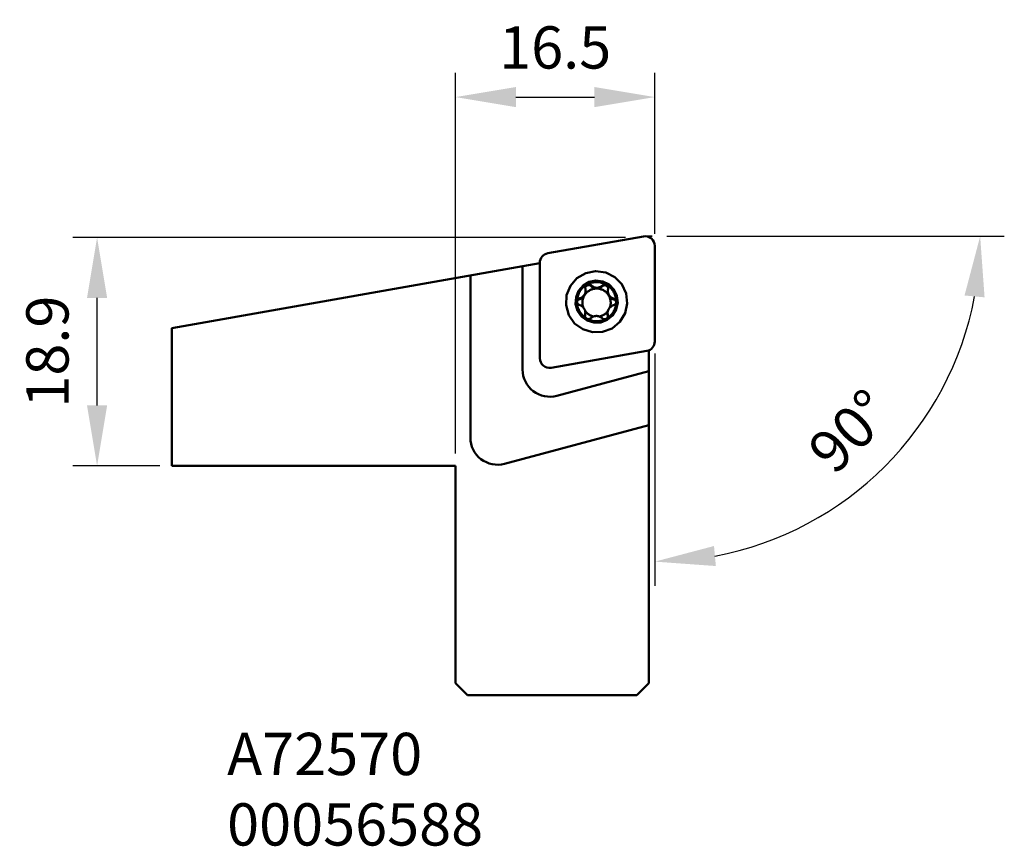
# Model space of a CAD drawing. Extents: x 134.4 to 216, y 160 to 228.4.
import ezdxf

# ---------------------------------------------------------------- set-up
doc = ezdxf.new("R2010")
doc.units = 0
doc.header["$PDMODE"] = 1
doc.linetypes.add('DASH', pattern=[3.75, 3, -0.75])
for name, color, linetype, lineweight in [('1', 4, 'Continuous', 50), ('2', 7, 'Continuous', 25), ('3', 1, 'DASH', 35), ('SK6', 5, 'Continuous', 35)]:
    doc.layers.add(name, color=color, linetype=linetype, lineweight=lineweight)
doc.styles.add('SIMPLEX', font='simplex')
doc.styles.add('STANDARD 3.5 mm', font='monos.ttf', dxfattribs={"height": 3.5})
doc.dimstyles.get("Standard").update_dxf_attribs({"dimtxt": 3.5, "dimasz": 5, "dimexe": 2, "dimexo": 1, "dimgap": 2.3, "dimtad": 1, "dimzin": 9, "dimdsep": 46, "dimtxsty": 'STANDARD 3.5 mm', "dimcen": 0.09, "dimadec": 0, "dimazin": 2, "dimtm": 1e-09, "dimtfac": 1, "dimtmove": 0, "dimatfit": 3, "dimfxl": 1, "dimtolj": 1, "dimarcsym": 0})

# ---------------------------------------------------------------- blocks, each defined once
blk = doc.blocks.new('*D8')
at = {"layer": '2', "color": 0, "lineweight": -2}
for p, q in [((170.512, 192.498), (170.512, 224.026)), ((187.012, 210.698), (187.012, 224.026)), ((175.512, 222.026), (182.012, 222.026))]:
    blk.add_line(p, q, dxfattribs=at)
at = {"layer": '2', "color": 0}
for points in [[(175.512, 222.859), (175.512, 221.193), (170.512, 222.026)], [(182.012, 222.859), (182.012, 221.193), (187.012, 222.026)]]:
    blk.add_solid(points, dxfattribs=at)
at = {"layer": 'DEFPOINTS', "color": 0}
for p in [(187.012, 222.026), (187.012, 209.698), (170.512, 191.498)]:
    blk.add_point(p, dxfattribs=at)
at = {"layer": '2', "color": 0, "insert": (178.762, 226.137), "char_height": 3.5, "attachment_point": 5, "style": 'STANDARD 3.5 mm'}
blk.add_mtext('\\A1;16.5', dxfattribs=at)
blk = doc.blocks.new('*D9')
at = {"layer": '2', "color": 0, "lineweight": -2}
for p, q in [((184.575, 210.398), (138.827, 210.398)), ((140.827, 196.498), (140.827, 205.398)), ((146.012, 191.498), (138.827, 191.498))]:
    blk.add_line(p, q, dxfattribs=at)
at = {"layer": '2', "color": 0}
for points in [[(139.994, 205.398), (141.66, 205.398), (140.827, 210.398)], [(139.994, 196.498), (141.66, 196.498), (140.827, 191.498)]]:
    blk.add_solid(points, dxfattribs=at)
at = {"layer": 'DEFPOINTS', "color": 0}
for p in [(140.827, 210.398), (185.575, 210.398), (147.012, 191.498)]:
    blk.add_point(p, dxfattribs=at)
at = {"layer": '2', "color": 0, "insert": (136.715, 200.948), "char_height": 3.5, "attachment_point": 5, "rotation": 90, "style": 'STANDARD 3.5 mm'}
blk.add_mtext('\\A1;18.9', dxfattribs=at)
blk = doc.blocks.new('*D10')
at = {"layer": '2', "color": 0, "lineweight": -2}
for p, q in [((188.012, 210.498), (215.953, 210.498)), ((187.012, 200.797), (187.012, 181.557))]:
    blk.add_line(p, q, dxfattribs=at)
blk.add_arc((187.012, 210.498), 26.941, 280.64895, 349.35105, dxfattribs=at)
at = {"layer": '2', "color": 0}
for points in [[(212.659, 205.596), (214.319, 205.442), (213.953, 210.498)], [(192.068, 183.191), (191.913, 184.85), (187.012, 183.557)]]:
    blk.add_solid(points, dxfattribs=at)
at = {"layer": 'DEFPOINTS', "color": 0}
for p in [(186.212, 210.498), (186.799, 210.498), (187.012, 209.698), (187.012, 201.797), (200.482, 187.166)]:
    blk.add_point(p, dxfattribs=at)
at = {"layer": '2', "color": 0, "insert": (203.155, 194.355), "char_height": 3.5, "attachment_point": 5, "rotation": 45, "style": 'STANDARD 3.5 mm'}
blk.add_mtext('\\A1;90°', dxfattribs=at)
blk = doc.blocks.new('Screw')
at = {"layer": '1'}
for p, q in [((-0.6, 0.602), (-0.598, 0.647)), ((-0.311, 0.905), (-0.309, 0.953)), ((0.287, 0.899), (0.289, 0.947)), ((0.574, 0.679), (0.572, 0.633)), ((-0.92, 0.214), (-0.917, 0.263)), ((-0.685, 0.41), (-0.687, 0.367)), ((-0.635, 0.456), (-0.633, 0.498)), ((0.882, 0.203), (0.884, 0.252)), ((-0.614, -0.563), (-0.612, -0.517)), ((0.561, -0.487), (0.558, -0.532)), ((-0.628, -0.652), (-0.626, -0.604)), ((0.572, -0.663), (0.575, -0.614))]:
    blk.add_line(p, q, dxfattribs=at)
for points in [[(1.599, -0.008, 0), (1.539, 0.521, 0), (1.31, 1.002, 0), (0.937, 1.383, 0), (0.46, 1.622, 0), (-0.068, 1.694, 0), (-0.591, 1.59, 0), (-1.052, 1.323, 0), (-1.401, 0.92, 0), (-1.601, 0.427, 0), (-1.629, -0.105, 0), (-1.482, -0.617, 0), (-1.177, -1.054, 0), (-0.746, -1.368, 0), (-0.237, -1.525, 0), (0.296, -1.509, 0), (0.795, -1.321, 0), (1.206, -0.982, 0), (1.484, -0.527, 0), (1.599, -0.008, 0)], [(1.091, 0.029, 0), (1.05, 0.392, 0), (0.893, 0.722, 0), (0.637, 0.983, 0), (0.31, 1.147, 0), (-0.052, 1.196, 0), (-0.411, 1.125, 0), (-0.727, 0.942, 0), (-0.966, 0.666, 0), (-1.103, 0.327, 0), (-1.122, -0.038, 0), (-1.022, -0.389, 0), (-0.812, -0.688, 0), (-0.517, -0.904, 0), (-0.168, -1.012, 0), (0.198, -1.001, 0), (0.54, -0.872, 0), (0.822, -0.639, 0), (1.012, -0.327, 0), (1.091, 0.029, 0)], [(0.507, 0.977, 0), (0.457, 1.005, 0), (0.406, 1.029, 0), (0.353, 1.051, 0), (0.3, 1.07, 0), (0.245, 1.086, 0), (0.19, 1.099, 0), (0.134, 1.109, 0), (0.077, 1.116, 0), (0.021, 1.12, 0), (-0.036, 1.12, 0), (-0.093, 1.118, 0), (-0.15, 1.112, 0), (-0.206, 1.103, 0), (-0.262, 1.091, 0), (-0.316, 1.077, 0), (-0.37, 1.059, 0), (-0.423, 1.038, 0), (-0.475, 1.014, 0), (-0.525, 0.988, 0)], [(-0.525, 0.988, 0), (-0.575, 0.958, 0), (-0.622, 0.926, 0), (-0.668, 0.892, 0), (-0.711, 0.855, 0), (-0.753, 0.815, 0), (-0.792, 0.773, 0), (-0.829, 0.73, 0), (-0.863, 0.684, 0), (-0.895, 0.636, 0), (-0.924, 0.587, 0), (-0.95, 0.536, 0), (-0.974, 0.484, 0), (-0.994, 0.43, 0), (-1.012, 0.376, 0), (-1.026, 0.32, 0), (-1.038, 0.264, 0), (-1.046, 0.208, 0), (-1.051, 0.151, 0), (-1.053, 0.094, 0)], [(-0.014, 0.778, 0), (-0.052, 0.778, 0), (-0.09, 0.775, 0), (-0.128, 0.77, 0), (-0.166, 0.764, 0), (-0.204, 0.756, 0), (-0.241, 0.745, 0), (-0.277, 0.733, 0), (-0.313, 0.719, 0), (-0.348, 0.703, 0), (-0.382, 0.685, 0), (-0.415, 0.666, 0), (-0.447, 0.645, 0), (-0.478, 0.622, 0), (-0.507, 0.598, 0), (-0.536, 0.572, 0), (-0.563, 0.545, 0), (-0.588, 0.516, 0), (-0.613, 0.487, 0), (-0.635, 0.456, 0)], [(-0.635, 0.456, 0), (-0.632, 0.463, 0), (-0.629, 0.47, 0), (-0.626, 0.478, 0), (-0.623, 0.485, 0), (-0.621, 0.493, 0), (-0.618, 0.5, 0), (-0.616, 0.508, 0), (-0.614, 0.516, 0), (-0.612, 0.523, 0), (-0.61, 0.531, 0), (-0.609, 0.539, 0), (-0.607, 0.547, 0), (-0.606, 0.555, 0), (-0.604, 0.562, 0), (-0.603, 0.57, 0), (-0.602, 0.578, 0), (-0.602, 0.586, 0), (-0.601, 0.594, 0), (-0.6, 0.602, 0)], [(-0.633, 0.498, 0), (-0.623, 0.523, 0), (-0.614, 0.549, 0), (-0.608, 0.575, 0), (-0.603, 0.602, 0), (-0.599, 0.628, 0), (-0.598, 0.654, 0), (-0.598, 0.68, 0), (-0.599, 0.706, 0), (-0.602, 0.731, 0), (-0.606, 0.756, 0), (-0.611, 0.781, 0)], [(-0.311, 0.905, 0), (-0.327, 0.919, 0), (-0.344, 0.931, 0), (-0.362, 0.941, 0), (-0.381, 0.949, 0), (-0.401, 0.954, 0), (-0.422, 0.958, 0), (-0.443, 0.958, 0), (-0.463, 0.957, 0), (-0.484, 0.953, 0), (-0.504, 0.947, 0), (-0.523, 0.938, 0), (-0.541, 0.928, 0), (-0.557, 0.915, 0), (-0.572, 0.9, 0), (-0.586, 0.884, 0), (-0.597, 0.867, 0), (-0.606, 0.848, 0), (-0.613, 0.828, 0), (-0.618, 0.808, 0)], [(-0.525, 0.988, 0), (-0.542, 0.978, 0), (-0.556, 0.966, 0), (-0.57, 0.952, 0), (-0.582, 0.937, 0), (-0.592, 0.921, 0), (-0.601, 0.905, 0), (-0.608, 0.887, 0), (-0.613, 0.87, 0), (-0.616, 0.852, 0), (-0.617, 0.834, 0), (-0.617, 0.816, 0), (-0.615, 0.798, 0), (-0.611, 0.781, 0)], [(-0.309, 0.953, 0), (-0.321, 0.965, 0), (-0.335, 0.976, 0), (-0.349, 0.986, 0), (-0.365, 0.994, 0), (-0.382, 1, 0), (-0.399, 1.005, 0), (-0.417, 1.009, 0), (-0.435, 1.01, 0), (-0.454, 1.01, 0), (-0.472, 1.007, 0), (-0.49, 1.003, 0), (-0.508, 0.996, 0), (-0.525, 0.988, 0)], [(-0.311, 0.905, 0), (-0.299, 0.892, 0), (-0.286, 0.881, 0), (-0.272, 0.87, 0), (-0.258, 0.859, 0), (-0.244, 0.849, 0), (-0.229, 0.84, 0), (-0.214, 0.831, 0), (-0.199, 0.823, 0), (-0.183, 0.815, 0), (-0.167, 0.809, 0), (-0.151, 0.802, 0), (-0.134, 0.797, 0), (-0.117, 0.792, 0), (-0.1, 0.788, 0), (-0.083, 0.785, 0), (-0.066, 0.782, 0), (-0.048, 0.78, 0), (-0.031, 0.779, 0), (-0.014, 0.778, 0)], [(-0.309, 0.953, 0), (-0.287, 0.932, 0), (-0.264, 0.912, 0), (-0.239, 0.894, 0), (-0.213, 0.877, 0), (-0.185, 0.862, 0), (-0.156, 0.849, 0), (-0.126, 0.838, 0), (-0.094, 0.83, 0), (-0.061, 0.824, 0), (-0.028, 0.821, 0), (0.005, 0.821, 0), (0.038, 0.823, 0), (0.071, 0.828, 0), (0.103, 0.836, 0), (0.134, 0.846, 0), (0.163, 0.858, 0), (0.191, 0.872, 0), (0.218, 0.889, 0), (0.243, 0.906, 0), (0.267, 0.926, 0), (0.289, 0.947, 0)], [(-0.014, 0.778, 0), (0.004, 0.778, 0), (0.021, 0.779, 0), (0.039, 0.781, 0), (0.056, 0.783, 0), (0.073, 0.786, 0), (0.09, 0.79, 0), (0.107, 0.794, 0), (0.124, 0.8, 0), (0.14, 0.805, 0), (0.157, 0.812, 0), (0.173, 0.819, 0), (0.188, 0.827, 0), (0.203, 0.835, 0), (0.218, 0.844, 0), (0.233, 0.854, 0), (0.247, 0.864, 0), (0.261, 0.875, 0), (0.274, 0.887, 0), (0.287, 0.899, 0)], [(0.627, 0.402, 0), (0.605, 0.437, 0), (0.582, 0.47, 0), (0.557, 0.503, 0), (0.531, 0.534, 0), (0.503, 0.563, 0), (0.473, 0.591, 0), (0.441, 0.618, 0), (0.408, 0.642, 0), (0.374, 0.665, 0), (0.339, 0.685, 0), (0.303, 0.704, 0), (0.265, 0.721, 0), (0.227, 0.736, 0), (0.188, 0.748, 0), (0.149, 0.759, 0), (0.109, 0.767, 0), (0.068, 0.773, 0), (0.027, 0.777, 0), (-0.014, 0.778, 0)], [(0.593, 0.775, 0), (0.591, 0.797, 0), (0.586, 0.819, 0), (0.579, 0.839, 0), (0.569, 0.859, 0), (0.557, 0.877, 0), (0.543, 0.894, 0), (0.527, 0.909, 0), (0.509, 0.922, 0), (0.49, 0.932, 0), (0.47, 0.94, 0), (0.449, 0.946, 0), (0.427, 0.949, 0), (0.405, 0.95, 0), (0.383, 0.947, 0), (0.362, 0.942, 0), (0.341, 0.935, 0), (0.321, 0.925, 0), (0.303, 0.913, 0), (0.287, 0.899, 0)], [(0.507, 0.977, 0), (0.49, 0.986, 0), (0.472, 0.993, 0), (0.454, 0.998, 0), (0.436, 1.001, 0), (0.417, 1.001, 0), (0.399, 1, 0), (0.381, 0.998, 0), (0.363, 0.993, 0), (0.347, 0.987, 0), (0.331, 0.979, 0), (0.316, 0.969, 0), (0.302, 0.959, 0), (0.289, 0.947, 0)], [(0.589, 0.771, 0), (0.593, 0.788, 0), (0.595, 0.805, 0), (0.595, 0.823, 0), (0.594, 0.841, 0), (0.591, 0.859, 0), (0.587, 0.876, 0), (0.58, 0.894, 0), (0.572, 0.91, 0), (0.562, 0.926, 0), (0.551, 0.941, 0), (0.537, 0.955, 0), (0.523, 0.967, 0), (0.507, 0.977, 0)], [(1.017, 0.081, 0), (1.015, 0.138, 0), (1.011, 0.194, 0), (1.003, 0.251, 0), (0.993, 0.307, 0), (0.979, 0.362, 0), (0.963, 0.416, 0), (0.943, 0.469, 0), (0.921, 0.521, 0), (0.895, 0.572, 0), (0.867, 0.622, 0), (0.836, 0.669, 0), (0.803, 0.715, 0), (0.767, 0.76, 0), (0.729, 0.802, 0), (0.689, 0.842, 0), (0.646, 0.879, 0), (0.602, 0.914, 0), (0.555, 0.947, 0), (0.507, 0.977, 0)], [(0.572, 0.633, 0), (0.571, 0.62, 0), (0.571, 0.607, 0), (0.572, 0.595, 0), (0.572, 0.582, 0), (0.573, 0.569, 0), (0.575, 0.557, 0), (0.577, 0.544, 0), (0.579, 0.532, 0), (0.581, 0.519, 0), (0.584, 0.507, 0), (0.588, 0.495, 0), (0.591, 0.483, 0), (0.595, 0.471, 0), (0.6, 0.459, 0), (0.604, 0.447, 0), (0.609, 0.436, 0), (0.615, 0.424, 0), (0.621, 0.413, 0), (0.627, 0.402, 0)], [(0.589, 0.771, 0), (0.582, 0.742, 0), (0.578, 0.713, 0), (0.575, 0.684, 0), (0.574, 0.654, 0), (0.575, 0.623, 0), (0.578, 0.593, 0), (0.584, 0.562, 0), (0.592, 0.532, 0), (0.602, 0.502, 0), (0.614, 0.473, 0), (0.629, 0.445, 0), (0.645, 0.418, 0), (0.664, 0.392, 0), (0.684, 0.369, 0), (0.706, 0.347, 0), (0.729, 0.327, 0), (0.753, 0.31, 0), (0.778, 0.294, 0), (0.804, 0.28, 0), (0.83, 0.269, 0), (0.857, 0.259, 0), (0.884, 0.252, 0)], [(-0.917, 0.263, 0), (-0.933, 0.258, 0), (-0.949, 0.252, 0), (-0.965, 0.245, 0), (-0.98, 0.235, 0), (-0.993, 0.225, 0), (-1.006, 0.212, 0), (-1.018, 0.198, 0), (-1.028, 0.183, 0), (-1.037, 0.167, 0), (-1.044, 0.15, 0), (-1.049, 0.132, 0), (-1.052, 0.113, 0), (-1.053, 0.094, 0)], [(-0.92, 0.214, 0), (-0.93, 0.212, 0), (-0.94, 0.208, 0), (-0.95, 0.204, 0), (-0.96, 0.199, 0), (-0.969, 0.194, 0), (-0.978, 0.188, 0), (-0.987, 0.181, 0), (-0.995, 0.174, 0), (-1.003, 0.167, 0), (-1.011, 0.159, 0), (-1.017, 0.151, 0), (-1.024, 0.142, 0), (-1.03, 0.133, 0), (-1.035, 0.124, 0), (-1.04, 0.114, 0), (-1.044, 0.104, 0), (-1.047, 0.094, 0), (-1.05, 0.083, 0), (-1.053, 0.073, 0)], [(-1.053, 0.094, 0), (-1.052, 0.075, 0), (-1.049, 0.056, 0), (-1.044, 0.037, 0), (-1.038, 0.02, 0), (-1.029, 0.003, 0), (-1.02, -0.013, 0), (-1.008, -0.027, 0), (-0.996, -0.041, 0), (-0.982, -0.053, 0), (-0.968, -0.063, 0), (-0.953, -0.072, 0), (-0.937, -0.079, 0), (-0.921, -0.085, 0)], [(-1.053, 0.094, 0), (-1.052, 0.037, 0), (-1.047, -0.02, 0), (-1.04, -0.076, 0), (-1.029, -0.132, 0), (-1.016, -0.187, 0), (-0.999, -0.241, 0), (-0.98, -0.295, 0), (-0.957, -0.347, 0), (-0.932, -0.398, 0), (-0.904, -0.447, 0), (-0.873, -0.495, 0), (-0.84, -0.541, 0), (-0.804, -0.585, 0), (-0.766, -0.627, 0), (-0.725, -0.667, 0), (-0.683, -0.704, 0), (-0.638, -0.74, 0), (-0.592, -0.772, 0), (-0.543, -0.803, 0)], [(-0.92, 0.214, 0), (-0.905, 0.218, 0), (-0.891, 0.223, 0), (-0.877, 0.228, 0), (-0.863, 0.233, 0), (-0.849, 0.239, 0), (-0.836, 0.245, 0), (-0.823, 0.252, 0), (-0.809, 0.259, 0), (-0.797, 0.267, 0), (-0.784, 0.275, 0), (-0.772, 0.284, 0), (-0.76, 0.293, 0), (-0.749, 0.302, 0), (-0.738, 0.312, 0), (-0.727, 0.323, 0), (-0.716, 0.333, 0), (-0.706, 0.344, 0), (-0.696, 0.355, 0), (-0.687, 0.367, 0)], [(-0.917, 0.263, 0), (-0.894, 0.269, 0), (-0.87, 0.276, 0), (-0.847, 0.285, 0), (-0.825, 0.295, 0), (-0.803, 0.307, 0), (-0.781, 0.32, 0), (-0.76, 0.335, 0), (-0.74, 0.351, 0), (-0.721, 0.369, 0), (-0.702, 0.389, 0), (-0.685, 0.41, 0)], [(-0.687, 0.367, 0), (-0.701, 0.339, 0), (-0.713, 0.31, 0), (-0.724, 0.28, 0), (-0.734, 0.251, 0), (-0.742, 0.22, 0), (-0.749, 0.19, 0), (-0.755, 0.159, 0), (-0.76, 0.128, 0), (-0.763, 0.097, 0), (-0.765, 0.065, 0), (-0.766, 0.034, 0), (-0.765, 0.003, 0), (-0.763, -0.029, 0), (-0.76, -0.06, 0), (-0.755, -0.091, 0), (-0.749, -0.122, 0), (-0.742, -0.152, 0), (-0.733, -0.183, 0), (-0.723, -0.212, 0)], [(-0.635, 0.456, 0), (-0.638, 0.451, 0), (-0.641, 0.447, 0), (-0.644, 0.442, 0), (-0.647, 0.438, 0), (-0.65, 0.433, 0), (-0.653, 0.428, 0), (-0.656, 0.424, 0), (-0.658, 0.419, 0), (-0.661, 0.415, 0), (-0.664, 0.41, 0), (-0.667, 0.405, 0), (-0.669, 0.401, 0), (-0.672, 0.396, 0), (-0.675, 0.391, 0), (-0.677, 0.386, 0), (-0.68, 0.382, 0), (-0.682, 0.377, 0), (-0.685, 0.372, 0), (-0.687, 0.367, 0)], [(-0.633, 0.498, 0), (-0.636, 0.494, 0), (-0.639, 0.489, 0), (-0.642, 0.485, 0), (-0.645, 0.48, 0), (-0.648, 0.475, 0), (-0.651, 0.471, 0), (-0.653, 0.466, 0), (-0.656, 0.462, 0), (-0.659, 0.457, 0), (-0.662, 0.452, 0), (-0.665, 0.448, 0), (-0.667, 0.443, 0), (-0.67, 0.438, 0), (-0.672, 0.434, 0), (-0.675, 0.429, 0), (-0.678, 0.424, 0), (-0.68, 0.419, 0), (-0.683, 0.414, 0), (-0.685, 0.41, 0)], [(0.489, -0.813, 0), (0.538, -0.784, 0), (0.586, -0.752, 0), (0.631, -0.717, 0), (0.675, -0.68, 0), (0.716, -0.64, 0), (0.755, -0.599, 0), (0.792, -0.555, 0), (0.827, -0.509, 0), (0.859, -0.461, 0), (0.888, -0.412, 0), (0.914, -0.361, 0), (0.937, -0.309, 0), (0.958, -0.256, 0), (0.975, -0.201, 0), (0.99, -0.146, 0), (1.001, -0.09, 0), (1.009, -0.033, 0), (1.015, 0.024, 0), (1.017, 0.081, 0)], [(0.627, 0.402, 0), (0.636, 0.387, 0), (0.645, 0.372, 0), (0.655, 0.358, 0), (0.666, 0.344, 0), (0.677, 0.331, 0), (0.689, 0.318, 0), (0.701, 0.306, 0), (0.714, 0.294, 0), (0.728, 0.283, 0), (0.741, 0.272, 0), (0.756, 0.262, 0), (0.77, 0.252, 0), (0.785, 0.243, 0), (0.8, 0.235, 0), (0.816, 0.227, 0), (0.832, 0.22, 0), (0.848, 0.214, 0), (0.865, 0.208, 0), (0.882, 0.203, 0)], [(0.671, -0.241, 0), (0.683, -0.208, 0), (0.694, -0.175, 0), (0.703, -0.141, 0), (0.71, -0.107, 0), (0.716, -0.072, 0), (0.72, -0.037, 0), (0.723, -0.002, 0), (0.724, 0.033, 0), (0.723, 0.068, 0), (0.721, 0.103, 0), (0.717, 0.138, 0), (0.711, 0.172, 0), (0.704, 0.207, 0), (0.695, 0.241, 0), (0.684, 0.274, 0), (0.672, 0.307, 0), (0.658, 0.339, 0), (0.643, 0.371, 0), (0.627, 0.402, 0)], [(0.88, -0.096, 0), (0.897, -0.091, 0), (0.913, -0.084, 0), (0.928, -0.075, 0), (0.943, -0.065, 0), (0.957, -0.053, 0), (0.969, -0.04, 0), (0.981, -0.026, 0), (0.991, -0.01, 0), (1, 0.007, 0), (1.007, 0.024, 0), (1.012, 0.043, 0), (1.015, 0.062, 0), (1.017, 0.081, 0)], [(1.014, 0.02, 0), (1.014, 0.033, 0), (1.013, 0.046, 0), (1.011, 0.059, 0), (1.009, 0.071, 0), (1.006, 0.084, 0), (1.001, 0.096, 0), (0.996, 0.107, 0), (0.99, 0.119, 0), (0.983, 0.13, 0), (0.976, 0.14, 0), (0.968, 0.15, 0), (0.959, 0.159, 0), (0.949, 0.168, 0), (0.939, 0.175, 0), (0.929, 0.183, 0), (0.917, 0.189, 0), (0.906, 0.195, 0), (0.894, 0.199, 0), (0.882, 0.203, 0)], [(1.017, 0.081, 0), (1.015, 0.103, 0), (1.011, 0.125, 0), (1.005, 0.146, 0), (0.995, 0.166, 0), (0.984, 0.184, 0), (0.971, 0.201, 0), (0.956, 0.215, 0), (0.939, 0.227, 0), (0.922, 0.238, 0), (0.903, 0.246, 0), (0.884, 0.252, 0)], [(-0.626, -0.604, 0), (-0.619, -0.577, 0), (-0.615, -0.55, 0), (-0.612, -0.522, 0), (-0.611, -0.494, 0), (-0.612, -0.465, 0), (-0.616, -0.435, 0), (-0.621, -0.406, 0), (-0.629, -0.376, 0), (-0.639, -0.347, 0), (-0.652, -0.318, 0), (-0.666, -0.29, 0), (-0.683, -0.263, 0), (-0.702, -0.237, 0), (-0.722, -0.213, 0), (-0.744, -0.19, 0), (-0.767, -0.169, 0), (-0.791, -0.15, 0), (-0.816, -0.134, 0), (-0.841, -0.119, 0), (-0.867, -0.105, 0), (-0.894, -0.094, 0), (-0.921, -0.085, 0)], [(-0.639, -0.379, 0), (-0.622, -0.404, 0), (-0.603, -0.428, 0), (-0.584, -0.451, 0), (-0.564, -0.474, 0), (-0.543, -0.496, 0), (-0.521, -0.516, 0), (-0.498, -0.536, 0), (-0.474, -0.555, 0), (-0.45, -0.573, 0), (-0.424, -0.59, 0), (-0.399, -0.606, 0), (-0.372, -0.621, 0), (-0.345, -0.634, 0), (-0.318, -0.647, 0), (-0.289, -0.658, 0), (-0.261, -0.669, 0), (-0.232, -0.678, 0), (-0.203, -0.686, 0), (-0.173, -0.693, 0)], [(0.092, -0.7, 0), (0.123, -0.694, 0), (0.154, -0.688, 0), (0.185, -0.679, 0), (0.216, -0.67, 0), (0.246, -0.659, 0), (0.276, -0.647, 0), (0.305, -0.634, 0), (0.333, -0.619, 0), (0.361, -0.603, 0), (0.388, -0.586, 0), (0.415, -0.568, 0), (0.44, -0.549, 0), (0.465, -0.528, 0), (0.489, -0.507, 0), (0.512, -0.485, 0), (0.534, -0.461, 0), (0.555, -0.437, 0), (0.574, -0.412, 0), (0.593, -0.386, 0)], [(0.595, -0.343, 0), (0.585, -0.368, 0), (0.577, -0.394, 0), (0.57, -0.419, 0), (0.565, -0.444, 0), (0.562, -0.47, 0), (0.561, -0.495, 0), (0.56, -0.519, 0), (0.562, -0.544, 0), (0.565, -0.568, 0), (0.569, -0.591, 0), (0.575, -0.614, 0)], [(0.595, -0.343, 0), (0.598, -0.339, 0), (0.601, -0.334, 0), (0.604, -0.33, 0), (0.607, -0.325, 0), (0.61, -0.321, 0), (0.613, -0.316, 0), (0.616, -0.312, 0), (0.619, -0.307, 0), (0.622, -0.302, 0), (0.624, -0.298, 0), (0.627, -0.293, 0), (0.63, -0.288, 0), (0.632, -0.284, 0), (0.635, -0.279, 0), (0.637, -0.274, 0), (0.64, -0.269, 0), (0.643, -0.265, 0), (0.645, -0.26, 0), (0.647, -0.255, 0)], [(0.88, -0.096, 0), (0.857, -0.104, 0), (0.833, -0.112, 0), (0.81, -0.123, 0), (0.788, -0.134, 0), (0.766, -0.147, 0), (0.744, -0.162, 0), (0.723, -0.178, 0), (0.703, -0.195, 0), (0.683, -0.214, 0), (0.665, -0.234, 0), (0.647, -0.255, 0)], [(-0.626, -0.604, 0), (-0.63, -0.62, 0), (-0.632, -0.636, 0), (-0.632, -0.653, 0), (-0.631, -0.67, 0), (-0.628, -0.687, 0), (-0.623, -0.704, 0), (-0.617, -0.721, 0), (-0.609, -0.737, 0), (-0.599, -0.752, 0), (-0.587, -0.767, 0), (-0.574, -0.78, 0), (-0.559, -0.792, 0), (-0.543, -0.803, 0)], [(-0.628, -0.652, 0), (-0.627, -0.648, 0), (-0.626, -0.643, 0), (-0.625, -0.639, 0), (-0.624, -0.634, 0), (-0.623, -0.629, 0), (-0.622, -0.624, 0), (-0.621, -0.62, 0), (-0.62, -0.615, 0), (-0.619, -0.61, 0), (-0.618, -0.606, 0), (-0.618, -0.601, 0), (-0.617, -0.596, 0), (-0.616, -0.591, 0), (-0.616, -0.587, 0), (-0.615, -0.582, 0), (-0.615, -0.577, 0), (-0.615, -0.572, 0), (-0.614, -0.568, 0), (-0.614, -0.563, 0)], [(-0.543, -0.803, 0), (-0.523, -0.813, 0), (-0.502, -0.82, 0), (-0.481, -0.826, 0), (-0.459, -0.828, 0), (-0.437, -0.828, 0), (-0.416, -0.825, 0), (-0.395, -0.82, 0), (-0.376, -0.813, 0), (-0.358, -0.804, 0), (-0.341, -0.793, 0), (-0.326, -0.78, 0)], [(-0.543, -0.803, 0), (-0.494, -0.83, 0), (-0.442, -0.855, 0), (-0.39, -0.877, 0), (-0.336, -0.896, 0), (-0.282, -0.912, 0), (-0.226, -0.924, 0), (-0.17, -0.934, 0), (-0.114, -0.941, 0), (-0.057, -0.945, 0), (0, -0.945, 0), (0.057, -0.943, 0), (0.113, -0.937, 0), (0.169, -0.928, 0), (0.225, -0.917, 0), (0.28, -0.902, 0), (0.334, -0.884, 0), (0.387, -0.863, 0), (0.439, -0.84, 0), (0.489, -0.813, 0)], [(0.272, -0.786, 0), (0.25, -0.767, 0), (0.227, -0.749, 0), (0.202, -0.732, 0), (0.176, -0.717, 0), (0.148, -0.703, 0), (0.119, -0.692, 0), (0.088, -0.682, 0), (0.056, -0.674, 0), (0.024, -0.669, 0), (-0.009, -0.666, 0), (-0.042, -0.666, 0), (-0.076, -0.668, 0), (-0.108, -0.673, 0), (-0.14, -0.68, 0), (-0.171, -0.689, 0), (-0.201, -0.7, 0), (-0.229, -0.713, 0), (-0.255, -0.727, 0), (-0.28, -0.743, 0), (-0.304, -0.761, 0), (-0.326, -0.78, 0)], [(0.272, -0.786, 0), (0.284, -0.797, 0), (0.298, -0.807, 0), (0.313, -0.816, 0), (0.328, -0.823, 0), (0.345, -0.829, 0), (0.362, -0.833, 0), (0.38, -0.836, 0), (0.399, -0.837, 0), (0.417, -0.836, 0), (0.436, -0.833, 0), (0.454, -0.828, 0), (0.472, -0.822, 0), (0.489, -0.813, 0)], [(0.489, -0.813, 0), (0.505, -0.803, 0), (0.52, -0.791, 0), (0.534, -0.778, 0), (0.546, -0.763, 0), (0.556, -0.748, 0), (0.564, -0.732, 0), (0.571, -0.715, 0), (0.576, -0.698, 0), (0.579, -0.681, 0), (0.581, -0.664, 0), (0.58, -0.647, 0), (0.578, -0.63, 0), (0.575, -0.614, 0)], [(0.558, -0.532, 0), (0.558, -0.539, 0), (0.558, -0.546, 0), (0.558, -0.553, 0), (0.558, -0.56, 0), (0.558, -0.567, 0), (0.558, -0.574, 0), (0.559, -0.581, 0), (0.559, -0.588, 0), (0.56, -0.595, 0), (0.561, -0.602, 0), (0.561, -0.608, 0), (0.562, -0.615, 0), (0.563, -0.622, 0), (0.565, -0.629, 0), (0.566, -0.636, 0), (0.567, -0.643, 0), (0.569, -0.649, 0), (0.57, -0.656, 0), (0.572, -0.663, 0)]]:
    blk.add_polyline3d(points, dxfattribs=at)

msp = doc.modelspace()

# ---------------------------------------------------------------- linework, layer by layer
at = {"layer": '1'}
for p, q in [((186.073, 210.485), (178.148, 209.088)), ((187.012, 201.797), (187.012, 209.698)), ((177.487, 208.261), (147.012, 202.887)), ((176.062, 208.009), (176.062, 199.462)), ((177.487, 200.4), (177.487, 208.3)), ((171.736, 207.246), (171.736, 193.831)), ((147.012, 202.887), (147.012, 191.498)), ((186.351, 201.009), (178.426, 199.612)), ((186.512, 201.038), (186.512, 173.498)), ((186.512, 199.33), (178.894, 197.289)), ((186.512, 194.858), (174.568, 191.657)), ((170.512, 191.498), (147.012, 191.498)), ((160.512, 191.498), (160.512, 191.498)), ((170.512, 191.498), (170.512, 173.498)), ((171.512, 172.498), (170.512, 173.498)), ((185.512, 172.498), (186.512, 173.498)), ((185.512, 172.498), (171.512, 172.498))]:
    msp.add_line(p, q, dxfattribs=at)
for centre, radius, start, end in [((186.212, 209.698), 0.8, 0, 100), ((178.287, 208.3), 0.8, 100, 180), ((186.212, 201.797), 0.8, 280, 0), ((178.287, 200.4), 0.8, 180, 280), ((178.312, 199.462), 2.25, 180, 285), ((173.986, 193.831), 2.25, 180, 285)]:
    msp.add_arc(centre, radius, start, end, dxfattribs=at)
at = {"layer": '3'}
msp.add_line((186.212, 210.498), (186.799, 210.498), dxfattribs=at)

# ---------------------------------------------------------------- block references
at = {"layer": '1', "xscale": 1.572957715340764, "yscale": 1.572957715340764, "zscale": 1.572957715340764}
msp.add_blockref('Screw', (182.221, 204.947), dxfattribs=at)

# ---------------------------------------------------------------- texts
at = {"layer": 'SK6', "insert": (151.595, 169.38), "char_height": 3.5, "width": 37.61925, "attachment_point": 1, "style": 'SIMPLEX'}
msp.add_mtext('{\\fMonospac821 BT|b0|i0|c0|p49;A72570\\P00056588}', dxfattribs=at)

# ---------------------------------------------------------------- dimensions: what is measured, and where the dimension line sits
at = {"layer": '2'}
for base, p1, p2, angle, picture, middle in [((187.012, 222.026), (170.512, 191.498), (187.012, 209.698), 180, '*D8', (178.762, 226.137)), ((140.827, 210.398), (147.012, 191.498), (185.575, 210.398), 90, '*D9', (136.715, 200.948))]:
    dim = msp.add_linear_dim(base=base, p1=p1, p2=p2, angle=angle, dimstyle='STANDARD', override={"dimtol": 0, "dimlim": 0, "dimtp": 0, "dimtm": 0, "dimtfac": 1, "dimtdec": 0, "dimtolj": 1, "dimtzin": 0}, dxfattribs=at)
    dim.commit()
    dim.dimension.update_dxf_attribs({"geometry": picture, "text_midpoint": middle})
dim = msp.add_angular_dim_2l(base=(200.482, 187.166), line1=((187.012, 201.797), (187.012, 209.698)), line2=((186.212, 210.498), (186.799, 210.498)), dimstyle='STANDARD', override={"dimtol": 0, "dimlim": 0, "dimtp": 0, "dimtm": 0, "dimtfac": 1, "dimtdec": 0, "dimtolj": 1, "dimtzin": 0}, dxfattribs=at)
dim.commit()
dim.dimension.update_dxf_attribs({"geometry": '*D10', "text_midpoint": (203.155, 194.355)})

doc.saveas('drawing.dxf')
